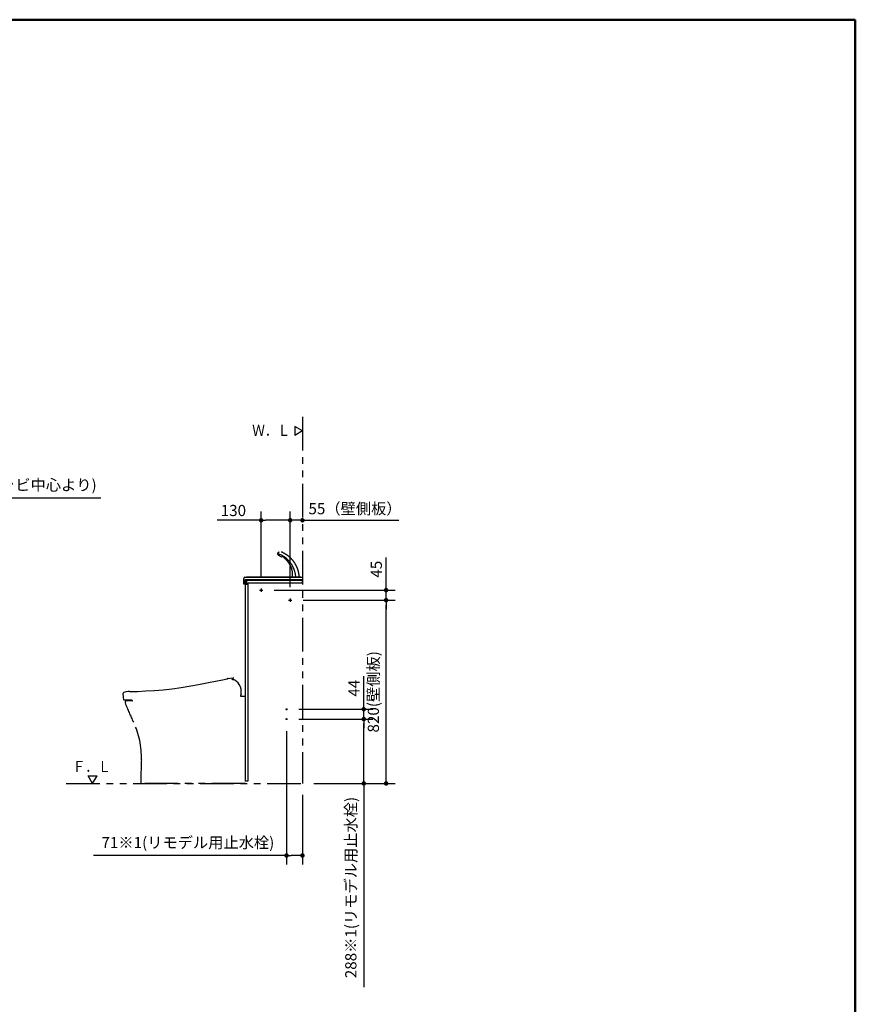
# Model space of a CAD drawing. Units: millimetres. Extents: x -395 to 1, y -98 to 287.
# Drawn here: x -197 to -10, y 67 to 287 of the extents above; entities that cross this region are included whole.
import ezdxf

# ---------------------------------------------------------------- set-up
doc = ezdxf.new("R2010")
doc.units = ezdxf.units.MM
doc.linetypes.add('CENTER', pattern=[12, 7.5, -1.5, 1.5, -1.5])
doc.linetypes.add('PHANTOM', pattern=[15, 7.5, -1.5, 1.5, -1.5, 1.5, -1.5])
doc.layers.add('AV', color=7, linetype='Continuous')
doc.styles.get("Standard").update_dxf_attribs({"font": 'ROMANS', "bigfont": 'BIGFONT'})
doc.dimstyles.new('ISO-25', dxfattribs={"dimtxt": 2.5, "dimasz": 2.5, "dimexe": 1.25, "dimexo": 0.625, "dimtad": 1, "dimtxsty": 'Standard', "dimcen": 2.5, "dimadec": 0, "dimazin": 0, "dimtfac": 1, "dimtmove": 0, "dimatfit": 3, "dimfxl": 1, "dimarcsym": 0})

# ---------------------------------------------------------------- blocks, each defined once
blk = doc.blocks.new('VIS-UWCCE-C0000')
at = {"color": 23, "linetype": 'Continuous'}
for p, q in [((-3, 0), (-255, 0)), ((-255, 0), (-255, -12)), ((-12, -12), (-255, -12)), ((-12, -12), (-12, -18)), ((-1, -18), (-12, -18)), ((0, -3), (0, -17))]:
    blk.add_line(p, q, dxfattribs=at)
for centre, radius, start, end in [((-3, -3), 3, 360, 90), ((-1, -17), 1, 270, 360)]:
    blk.add_arc(centre, radius, start, end, dxfattribs=at)
at = {"color": 0}
blk.add_point((0, 0), dxfattribs=at)
blk = doc.blocks.new('VIS-UWCCE-C0009')
at = {"color": 0, "linetype": 'Continuous'}
for p, q in [((-180.69, 116.12), (-181.69, 117.85)), ((-181.69, 117.85), (-179.69, 117.85)), ((-180.69, 116.12), (-179.69, 117.85))]:
    blk.add_line(p, q, dxfattribs=at)
blk = doc.blocks.new('VIS-UWCCE-C0010')
at = {"color": 0, "linetype": 'Continuous'}
for p, q in [((-133.72, 195), (-135.45, 196)), ((-135.45, 196), (-135.45, 194)), ((-133.72, 195), (-135.45, 194))]:
    blk.add_line(p, q, dxfattribs=at)
blk = doc.blocks.new('VIS-UWCCE-C0014')
at = {"color": 51, "linetype": 'PHANTOM'}
for p, q in [((-171.73, 134.62), (-173.07, 134.62)), ((-146.52, 116.12), (-169.92, 116.12))]:
    blk.add_line(p, q, dxfattribs=at)
at = {"color": 112, "linetype": 'PHANTOM'}
for p, q in [((-171.88, 134.74), (-171.88, 134.77)), ((-171.86, 134.69), (-171.87, 134.69))]:
    blk.add_line(p, q, dxfattribs=at)
at = {"color": 20, "linetype": 'PHANTOM'}
blk.add_line((-147.57, 135.65), (-146.52, 135.64), dxfattribs=at)
at = {"color": 112, "linetype": 'PHANTOM'}
for points in [[(-154.74, 138.7), (-151.61, 139.34), (-150.56, 139.56)], [(-150.56, 139.56), (-150.57, 139.56), (-150.57, 139.56), (-150.57, 139.56), (-150.57, 139.56), (-150.57, 139.56), (-150.57, 139.56), (-150.57, 139.56), (-150.57, 139.56), (-150.57, 139.56), (-150.56, 139.56)], [(-150.56, 139.56), (-150.57, 139.56), (-150.57, 139.56), (-150.57, 139.56), (-150.57, 139.56), (-150.57, 139.56), (-150.57, 139.56), (-150.57, 139.56), (-150.57, 139.56), (-150.57, 139.56), (-150.57, 139.56), (-150.56, 139.56)], [(-150.49, 139.57), (-150.51, 139.57), (-150.53, 139.56), (-150.55, 139.56), (-150.56, 139.56)], [(-150.56, 139.56), (-150.56, 139.56), (-150.54, 139.56), (-150.52, 139.57), (-150.49, 139.57)], [(-150.56, 139.56), (-150.55, 139.56), (-150.54, 139.56)], [(-150.56, 139.56), (-150.56, 139.56), (-150.56, 139.56)], [(-150.54, 139.56), (-150.55, 139.56), (-150.56, 139.56)], [(-150.53, 139.56), (-150.54, 139.56), (-150.55, 139.56), (-150.55, 139.56), (-150.55, 139.56), (-150.55, 139.56), (-150.55, 139.56), (-150.55, 139.56), (-150.55, 139.56), (-150.55, 139.56), (-150.55, 139.56), (-150.54, 139.56), (-150.53, 139.56)], [(-150.54, 139.56), (-150.54, 139.56), (-150.54, 139.56), (-150.53, 139.56), (-150.53, 139.57)], [(-150.53, 139.57), (-150.53, 139.56), (-150.53, 139.56), (-150.54, 139.56), (-150.54, 139.56)], [(-150.54, 139.56), (-150.54, 139.56), (-150.54, 139.56)], [(-150.54, 139.56), (-150.54, 139.56), (-150.54, 139.56)], [(-150.41, 139.59), (-150.46, 139.58), (-150.53, 139.57)], [(-150.53, 139.57), (-150.48, 139.58), (-150.41, 139.59)], [(-150.53, 139.56), (-150.52, 139.57), (-150.52, 139.57), (-150.51, 139.57), (-150.5, 139.57)], [(-150.5, 139.57), (-150.51, 139.57), (-150.51, 139.57), (-150.52, 139.57), (-150.53, 139.56)], [(-150.5, 139.57), (-150.48, 139.57), (-150.46, 139.58)], [(-150.5, 139.57), (-150.49, 139.57), (-150.47, 139.58), (-150.46, 139.58), (-150.44, 139.58)], [(-150.44, 139.58), (-150.45, 139.58), (-150.46, 139.58), (-150.48, 139.57), (-150.5, 139.57)], [(-150.49, 139.57), (-150.48, 139.57), (-150.47, 139.58), (-150.46, 139.58), (-150.44, 139.58)], [(-150.44, 139.58), (-150.45, 139.58), (-150.47, 139.58), (-150.48, 139.58), (-150.49, 139.57)], [(-150.44, 139.58), (-150.43, 139.58), (-150.41, 139.59)], [(-150.44, 139.58), (-150.43, 139.58), (-150.43, 139.59), (-150.42, 139.59), (-150.41, 139.59)], [(-150.41, 139.59), (-150.43, 139.59), (-150.44, 139.58)], [(-150.44, 139.58), (-150.43, 139.58), (-150.43, 139.59), (-150.42, 139.59), (-150.41, 139.59)], [(-150.41, 139.59), (-150.42, 139.59), (-150.43, 139.59), (-150.43, 139.58), (-150.44, 139.58)], [(-150.41, 139.59), (-150.42, 139.59), (-150.42, 139.59), (-150.43, 139.58), (-150.44, 139.58)], [(-150.41, 139.59), (-150.42, 139.59), (-150.42, 139.59), (-150.43, 139.59), (-150.44, 139.58)], [(-150.44, 139.58), (-150.44, 139.58), (-150.43, 139.58), (-150.42, 139.59), (-150.41, 139.59)], [(-150.44, 139.58), (-150.44, 139.58), (-150.44, 139.58)], [(-150.44, 139.58), (-150.44, 139.58), (-150.44, 139.58)], [(-150.44, 139.58), (-150.44, 139.58), (-150.44, 139.58)], [(-150.44, 139.58), (-150.44, 139.58), (-150.44, 139.58)], [(-150.37, 139.6), (-150.39, 139.59), (-150.41, 139.59)], [(-150.41, 139.59), (-150.4, 139.59), (-150.37, 139.6)], [(-150.41, 139.59), (-150.4, 139.59), (-150.39, 139.59), (-150.38, 139.59), (-150.37, 139.6)], [(-150.37, 139.6), (-150.38, 139.6), (-150.39, 139.59), (-150.4, 139.59), (-150.41, 139.59)], [(-150.41, 139.59), (-150.4, 139.59), (-150.37, 139.6)], [(-150.41, 139.59), (-150.41, 139.59), (-150.41, 139.59)], [(-150.41, 139.59), (-150.41, 139.59), (-150.41, 139.59), (-150.41, 139.59), (-150.41, 139.59)], [(-150.41, 139.59), (-150.41, 139.59), (-150.41, 139.59)], [(-150.4, 139.59), (-150.4, 139.59), (-150.41, 139.59)], [(-150.41, 139.59), (-150.39, 139.59), (-150.39, 139.59), (-150.39, 139.59), (-150.39, 139.59), (-150.39, 139.59), (-150.39, 139.59), (-150.39, 139.59), (-150.39, 139.59), (-150.39, 139.59), (-150.39, 139.59), (-150.39, 139.59), (-150.41, 139.59)], [(-150.41, 139.59), (-150.41, 139.59), (-150.41, 139.59), (-150.41, 139.59), (-150.41, 139.59)], [(-150.41, 139.59), (-150.41, 139.59), (-150.41, 139.59)], [(-150.41, 139.59), (-150.41, 139.59), (-150.41, 139.59)], [(-150.41, 139.59), (-150.41, 139.59)], [(-150.41, 139.59), (-150.41, 139.59), (-150.41, 139.59)], [(-150.41, 139.59), (-150.41, 139.59), (-150.4, 139.59)], [(-150.4, 139.59), (-150.4, 139.59), (-150.4, 139.59), (-150.41, 139.59)], [(-150.41, 139.59), (-150.41, 139.59), (-150.41, 139.59)], [(-150.41, 139.59), (-150.41, 139.59), (-150.41, 139.59)], [(-150.41, 139.59), (-150.41, 139.59), (-150.41, 139.59)], [(-150.41, 139.59), (-150.4, 139.59), (-150.4, 139.59), (-150.4, 139.59)], [(-150.41, 139.59), (-150.41, 139.59), (-150.41, 139.59)], [(-150.41, 139.59), (-150.41, 139.59), (-150.41, 139.59)], [(-150.41, 139.59), (-150.41, 139.59), (-150.41, 139.59)], [(-150.4, 139.59), (-149.9, 139.69), (-149.26, 139.76)], [(-150.4, 139.59), (-150.4, 139.59), (-150.4, 139.59)], [(-150.4, 139.59), (-150.4, 139.59), (-150.4, 139.59)], [(-150.37, 139.6), (-150.37, 139.6), (-150.37, 139.6), (-150.37, 139.6), (-150.37, 139.6), (-150.37, 139.6), (-150.37, 139.6), (-150.37, 139.6), (-150.37, 139.6), (-150.37, 139.6), (-150.37, 139.6)], [(-150.37, 139.6), (-150.37, 139.6), (-150.37, 139.6), (-150.37, 139.6)], [(-149.35, 139.57), (-149.41, 139.54), (-149.55, 139.49)], [(-149.46, 139.41), (-149.52, 139.46), (-149.54, 139.48), (-149.55, 139.49)], [(-149.46, 139.41), (-149.46, 139.41), (-149.46, 139.41)], [(-149.28, 139.28), (-149.46, 139.41)], [(-149.13, 139.69), (-149.14, 139.69), (-149.14, 139.68), (-149.35, 139.57)], [(-149.17, 139.3), (-149.28, 139.28)], [(-149.13, 139.73), (-149.18, 139.76), (-149.26, 139.76)], [(-148.83, 139.22), (-148.97, 139.3), (-149.17, 139.3)], [(-149.13, 139.69), (-149.12, 139.69), (-149.12, 139.71), (-149.12, 139.72), (-149.13, 139.73)], [(-147.47, 137.22), (-147.62, 137.75), (-147.87, 138.23), (-148.14, 138.6), (-148.47, 138.93), (-148.83, 139.22)], [(-172.69, 136.66), (-173.22, 136.61), (-173.45, 136.57), (-173.67, 136.49), (-173.84, 136.35)], [(-172.4, 136.67), (-172.53, 136.66), (-172.69, 136.66)], [(-172.42, 136.67), (-172.54, 136.66), (-172.69, 136.66)], [(-172.42, 136.67), (-170.65, 136.73), (-168.8, 136.82), (-166.85, 136.94), (-164.92, 137.09), (-162.91, 137.31), (-160.84, 137.59), (-158.7, 137.94)], [(-158.7, 137.94), (-156.98, 138.25), (-154.74, 138.7)], [(-147.42, 136.39), (-147.42, 136.76), (-147.47, 137.22)], [(-173.84, 136.35), (-173.88, 136.29), (-173.88, 136.21)], [(-173.72, 134.81), (-173.8, 135.43), (-173.88, 136.21)], [(-171.88, 134.77), (-173.67, 134.77)], [(-147.43, 136.07), (-147.55, 135.72), (-147.57, 135.65)], [(-147.44, 136.37), (-147.43, 136.37), (-147.42, 136.39)], [(-147.42, 136.34), (-147.42, 136.36), (-147.44, 136.37)], [(-147.43, 136.07), (-147.42, 136.11), (-147.41, 136.17)], [(-147.41, 136.17), (-147.42, 136.24), (-147.42, 136.34)]]:
    blk.add_lwpolyline(points, dxfattribs=at)
for centre, radius, start, end in [((-173.67, 134.82), 0.05, 187.5498, 270), ((-171.78, 134.74), 0.1, 180, 210), ((-171.73, 134.77), 0.15, 210, 270)]:
    blk.add_arc(centre, radius, start, end, dxfattribs=at)
at = {"color": 51, "linetype": 'PHANTOM'}
for centre, radius, start, end in [((-173.07, 134.27), 0.35, 90, 200.6704), ((-126.62, 151.79), 50, 200.6704, 206.0568), ((-187.26, 122.14), 17.5, 357.624, 26.0568), ((30.06, 113.13), 200, 177.624, 179.1431), ((-169.87, 117.53), 0.025, 163.4368, 178.1147), ((-169.87, 117.5), 0.025, 160.3516, 178.1147)]:
    blk.add_arc(centre, radius, start, end, dxfattribs=at)
blk = doc.blocks.new('_Dot')
at = {"color": 0, "linetype": 'ByBlock', "lineweight": -2}
blk.add_line((-0.5, 0), (-1, 0), dxfattribs=at)
at = {"color": 0, "linetype": 'ByBlock', "const_width": 0.5}
blk.add_lwpolyline([(-0.25, 0, 1), (0.25, 0, 1)], format="xyb", close=True, dxfattribs=at)
blk = doc.blocks.new('*D21')
at = {"color": 0, "lineweight": -2}
for p, q in [((-133.56, 157.12), (-113, 157.12)), ((-115, 117.12), (-115, 156.12)), ((-131.18, 116.12), (-113, 116.12))]:
    blk.add_line(p, q, dxfattribs=at)
at = {"layer": 'Defpoints', "color": 0}
for p in [(-136.1, 157.12), (-115, 157.12), (-133.72, 116.12)]:
    blk.add_point(p, dxfattribs=at)
at = {"color": 0, "lineweight": -2}
for p, rotation in [((-115, 157.12), 89.99999999999999), ((-115, 116.12), 270)]:
    blk.add_blockref('_Dot', p, dxfattribs=dict(at, rotation=rotation))
at = {"color": 0, "insert": (-117.53, 136.62), "char_height": 2.5, "attachment_point": 5, "rotation": 90}
blk.add_mtext('820(壁側板)', dxfattribs=at)
blk = doc.blocks.new('*D22')
at = {"color": 0, "lineweight": -2}
for p, q in [((-115, 159.37), (-115, 166.7)), ((-115, 160.37), (-115, 161.37)), ((-140.06, 159.37), (-113, 159.37)), ((-115, 157.12), (-115, 159.37)), ((-115, 156.12), (-115, 155.12))]:
    blk.add_line(p, q, dxfattribs=at)
at = {"layer": 'Defpoints', "color": 0}
for p in [(-142.6, 159.37), (-115, 159.37), (-136.1, 157.12)]:
    blk.add_point(p, dxfattribs=at)
at = {"color": 0, "lineweight": -2}
for p, rotation in [((-115, 159.37), 270), ((-115, 157.12), 90)]:
    blk.add_blockref('_Dot', p, dxfattribs=dict(at, rotation=rotation))
at = {"color": 0, "insert": (-116.87, 164.05), "char_height": 2.5, "attachment_point": 5, "rotation": 90}
blk.add_mtext('45', dxfattribs=at)
blk = doc.blocks.new('*D23')
at = {"color": 0, "lineweight": -2}
for p, q in [((-137.47, 175), (-138.47, 175)), ((-133.72, 175), (-136.47, 175)), ((-133.72, 175), (-112.19, 175)), ((-132.72, 175), (-131.72, 175))]:
    blk.add_line(p, q, dxfattribs=at)
at = {"layer": 'Defpoints', "color": 0}
for p in [(-133.72, 181.04), (-136.47, 175), (-136.47, 157.49)]:
    blk.add_point(p, dxfattribs=at)
at = {"color": 0, "lineweight": -2}
blk.add_blockref('_Dot', (-136.47, 175), dxfattribs=at)
at = {"color": 0, "lineweight": -2, "rotation": 180}
blk.add_blockref('_Dot', (-133.72, 175), dxfattribs=at)
at = {"color": 0, "insert": (-121.96, 177.28), "char_height": 2.5, "attachment_point": 5}
blk.add_mtext('55（壁側板）', dxfattribs=at)
blk = doc.blocks.new('*D24')
at = {"color": 0, "lineweight": -2}
for p, q in [((-142.97, 162.28), (-142.97, 177)), ((-136.47, 160.03), (-136.47, 177)), ((-142.97, 175), (-152.84, 175)), ((-137.47, 175), (-141.97, 175))]:
    blk.add_line(p, q, dxfattribs=at)
at = {"layer": 'Defpoints', "color": 0}
for p in [(-142.97, 175), (-142.97, 159.74), (-136.47, 157.49)]:
    blk.add_point(p, dxfattribs=at)
at = {"color": 0, "lineweight": -2, "rotation": 180}
blk.add_blockref('_Dot', (-142.97, 175), dxfattribs=at)
at = {"color": 0, "lineweight": -2}
blk.add_blockref('_Dot', (-136.47, 175), dxfattribs=at)
at = {"color": 0, "insert": (-149.18, 176.87), "char_height": 2.5, "attachment_point": 5}
blk.add_mtext('130', dxfattribs=at)
blk = doc.blocks.new('*D29')
at = {"color": 0, "lineweight": -2}
for p, q in [((-134.56, 130.52), (-118, 130.52)), ((-120, 117.12), (-120, 129.52)), ((-131.18, 116.12), (-118, 116.12)), ((-120, 116.12), (-120, 70.55))]:
    blk.add_line(p, q, dxfattribs=at)
at = {"layer": 'Defpoints', "color": 0}
for p in [(-137.1, 130.52), (-120, 130.52), (-133.72, 116.12)]:
    blk.add_point(p, dxfattribs=at)
at = {"color": 0, "lineweight": -2}
for p, rotation in [((-120, 130.52), 90), ((-120, 116.12), 270)]:
    blk.add_blockref('_Dot', p, dxfattribs=dict(at, rotation=rotation))
at = {"color": 0, "insert": (-122.57, 92.83), "char_height": 2.5, "attachment_point": 5, "rotation": 90}
blk.add_mtext('288※1(リモデル用止水栓)', dxfattribs=at)
blk = doc.blocks.new('*D30')
at = {"color": 0, "lineweight": -2}
for p, q in [((-120, 132.72), (-120, 140.13)), ((-120, 133.72), (-120, 134.72)), ((-134.56, 132.72), (-118, 132.72)), ((-120, 130.52), (-120, 132.72)), ((-120, 129.52), (-120, 128.52))]:
    blk.add_line(p, q, dxfattribs=at)
at = {"layer": 'Defpoints', "color": 0}
for p in [(-137.1, 132.72), (-120, 132.72), (-137.1, 130.52)]:
    blk.add_point(p, dxfattribs=at)
at = {"color": 0, "lineweight": -2}
for p, rotation in [((-120, 132.72), 270), ((-120, 130.52), 90)]:
    blk.add_blockref('_Dot', p, dxfattribs=dict(at, rotation=rotation))
at = {"color": 0, "insert": (-121.87, 137.43), "char_height": 2.5, "attachment_point": 5, "rotation": 90}
blk.add_mtext('44', dxfattribs=at)
blk = doc.blocks.new('*D31')
at = {"color": 0, "lineweight": -2}
for p, q in [((-137.27, 127.8), (-137.27, 98)), ((-133.72, 113.58), (-133.72, 98)), ((-137.27, 100), (-180.46, 100)), ((-134.72, 100), (-136.27, 100))]:
    blk.add_line(p, q, dxfattribs=at)
at = {"layer": 'Defpoints', "color": 0}
for p in [(-137.27, 130.34), (-133.72, 116.12), (-137.27, 100)]:
    blk.add_point(p, dxfattribs=at)
at = {"color": 0, "lineweight": -2, "rotation": 180}
blk.add_blockref('_Dot', (-137.27, 100), dxfattribs=at)
at = {"color": 0, "lineweight": -2}
blk.add_blockref('_Dot', (-133.72, 100), dxfattribs=at)
at = {"color": 0, "insert": (-159.36, 102.57), "char_height": 2.5, "attachment_point": 5}
blk.add_mtext('71※1(リモデル用止水栓)', dxfattribs=at)
blk = doc.blocks.new('*D38')
at = {"color": 0, "lineweight": -2}
for p, q in [((-240.47, 171.3), (-240.47, 182)), ((-227.65, 157.76), (-227.65, 182)), ((-239.47, 180), (-228.65, 180)), ((-227.65, 180), (-178.87, 180))]:
    blk.add_line(p, q, dxfattribs=at)
at = {"layer": 'Defpoints', "color": 0}
for p in [(-227.65, 180), (-240.47, 168.76), (-227.65, 155.22)]:
    blk.add_point(p, dxfattribs=at)
at = {"color": 0, "lineweight": -2, "rotation": 180}
blk.add_blockref('_Dot', (-240.47, 180), dxfattribs=at)
at = {"color": 0, "lineweight": -2}
blk.add_blockref('_Dot', (-227.65, 180), dxfattribs=at)
at = {"color": 0, "insert": (-200.53, 182.58), "char_height": 2.5, "attachment_point": 5}
blk.add_mtext('256.5(コアキャビ中心より)', dxfattribs=at)
blk = doc.blocks.new('VIS-UWCCE-C0002')
at = {"color": 0, "linetype": 'Continuous', "lineweight": 50}
for p in [(-395, 287), (-10, 10)]:
    blk.add_line(p, (-10, 287), dxfattribs=at)

msp = doc.modelspace()

# ---------------------------------------------------------------- linework, layer by layer
at = {"color": 7, "linetype": 'PHANTOM'}
for p in [(-133.72, 198.15), (-186.59, 116.12)]:
    msp.add_line(p, (-133.72, 116.12), dxfattribs=at)
at = {"color": 20, "linetype": 'Continuous'}
for p, q in [((-139.19, 167.29), (-139.17, 167.37)), ((-138.49, 166.81), (-139.16, 167.2)), ((-138.31, 166.92), (-138.39, 166.82)), ((-146.87, 160.69), (-146.85, 162.01)), ((-146.62, 162.25), (-134.22, 162.25)), ((-146.62, 162.25), (-134.22, 162.25)), ((-146.61, 161.55), (-146.61, 161.48)), ((-146.6, 162.25), (-133.74, 162.25)), ((-133.73, 161.65), (-146.51, 161.65)), ((-146.42, 161.65), (-134.02, 161.65)), ((-134.02, 161.65), (-146.42, 161.65)), ((-134.07, 161.65), (-146.37, 161.65)), ((-134.07, 161.65), (-146.37, 161.65)), ((-146.37, 161.65), (-133.97, 161.65)), ((-134.32, 162.25), (-146.27, 162.25)), ((-134.32, 162.25), (-146.27, 162.25)), ((-133.97, 161.65), (-146.27, 161.65)), ((-146.27, 161.65), (-133.97, 161.65)), ((-146.22, 161.65), (-146.22, 160.68)), ((-139.16, 161.65), (-140.44, 161.65)), ((-137.65, 161.65), (-138.8, 161.65)), ((-137.85, 161.65), (-138.6, 161.65)), ((-135.3, 161.65), (-136.3, 161.65)), ((-133.73, 162.24), (-133.73, 162)), ((-133.73, 162), (-133.72, 161.66)), ((-146.66, 160.68), (-146.86, 160.68)), ((-146.22, 160.68), (-146.62, 160.68))]:
    msp.add_line(p, q, dxfattribs=at)
at = {"color": 20, "linetype": 'PHANTOM'}
msp.add_line((-137.67, 161.65), (-138.77, 161.65), dxfattribs=at)
at = {"color": 51, "linetype": 'Continuous'}
for p, q in [((-146.52, 160.62), (-146.52, 116.62)), ((-145.92, 160.62), (-146.52, 160.62)), ((-145.92, 160.62), (-145.92, 116.62)), ((-145.92, 116.62), (-146.52, 116.62))]:
    msp.add_line(p, q, dxfattribs=at)
at = {"color": 6, "linetype": 'CENTER'}
for p, q in [((-143.35, 159.37), (-142.6, 159.37)), ((-142.97, 159.74), (-142.97, 158.99)), ((-136.85, 157.12), (-136.1, 157.12)), ((-136.47, 157.49), (-136.47, 156.74))]:
    msp.add_line(p, q, dxfattribs=at)
at = {"color": 7, "linetype": 'CENTER'}
for p, q in [((-137.45, 132.72), (-137.1, 132.72)), ((-137.27, 132.89), (-137.27, 132.54)), ((-137.45, 130.52), (-137.1, 130.52)), ((-137.27, 130.69), (-137.27, 130.34))]:
    msp.add_line(p, q, dxfattribs=at)
at = {"color": 6, "linetype": 'Continuous'}
for centre in [(-142.97, 159.37), (-136.47, 157.12)]:
    msp.add_circle(centre, 0.125, dxfattribs=at)
at = {"color": 7, "linetype": 'Continuous'}
for centre in [(-137.27, 132.72), (-137.27, 130.52)]:
    msp.add_circle(centre, 0.125, dxfattribs=at)
at = {"color": 20, "linetype": 'Continuous'}
for centre, radius, start, end in [((-139.12, 167.26), 0.075, 161.3099, 240), ((-138.45, 166.87), 0.075, 240, 318.6901), ((-146.6, 162), 0.25, 90, 179), ((-146.51, 161.55), 0.1, 90, 154.3781), ((-133.74, 162.24), 0.01, 0.5, 90), ((-133.73, 161.66), 0.01, 270, 0.5), ((-146.86, 160.69), 0.01, 179, 270), ((-146.63, 160.69), 0.01, 270, 359)]:
    msp.add_arc(centre, radius, start, end, dxfattribs=at)
msp.add_ellipse((-146.63, 160.69), major_axis=(-0.01, 0.00017), ratio=0.0107, start_param=2.041986, end_param=3.141593, dxfattribs=at)
for points, knots in [([(-139.19, 167.7), (-139.19, 167.7), (-139.19, 167.7), (-139.19, 167.7), (-139.19, 167.7), (-139.19, 167.7), (-139.2, 167.7), (-139.2, 167.7), (-139.2, 167.69), (-139.2, 167.69), (-139.2, 167.69), (-139.2, 167.69), (-139.2, 167.69), (-139.21, 167.69), (-139.21, 167.69), (-139.21, 167.69), (-139.21, 167.69), (-139.21, 167.68), (-139.21, 167.68), (-139.21, 167.68), (-139.21, 167.68), (-139.22, 167.68), (-139.22, 167.68), (-139.22, 167.68), (-139.22, 167.68), (-139.22, 167.68), (-139.22, 167.67), (-139.22, 167.67), (-139.23, 167.67), (-139.23, 167.67), (-139.23, 167.67), (-139.23, 167.67), (-139.23, 167.67), (-139.23, 167.67), (-139.23, 167.67), (-139.23, 167.66), (-139.24, 167.66), (-139.24, 167.66), (-139.24, 167.66), (-139.24, 167.66), (-139.24, 167.66), (-139.24, 167.66), (-139.24, 167.66), (-139.25, 167.66), (-139.25, 167.65), (-139.25, 167.65), (-139.25, 167.65), (-139.25, 167.65), (-139.25, 167.65), (-139.25, 167.65), (-139.25, 167.65), (-139.26, 167.65), (-139.26, 167.65), (-139.26, 167.64), (-139.26, 167.64), (-139.26, 167.64), (-139.26, 167.64), (-139.26, 167.64), (-139.26, 167.64), (-139.27, 167.64), (-139.27, 167.64), (-139.27, 167.64), (-139.27, 167.63), (-139.27, 167.63), (-139.27, 167.63), (-139.27, 167.63), (-139.27, 167.63), (-139.28, 167.63), (-139.28, 167.63), (-139.28, 167.63), (-139.28, 167.63), (-139.28, 167.62), (-139.28, 167.62), (-139.28, 167.62), (-139.29, 167.62), (-139.29, 167.62), (-139.29, 167.62), (-139.29, 167.62), (-139.29, 167.62), (-139.29, 167.62), (-139.29, 167.61), (-139.29, 167.61), (-139.3, 167.61), (-139.3, 167.61), (-139.3, 167.61), (-139.3, 167.61), (-139.3, 167.61), (-139.3, 167.61), (-139.3, 167.61), (-139.3, 167.6), (-139.31, 167.6), (-139.31, 167.6), (-139.31, 167.6), (-139.31, 167.6), (-139.31, 167.6), (-139.31, 167.6), (-139.31, 167.6), (-139.31, 167.6), (-139.31, 167.59), (-139.32, 167.59), (-139.32, 167.59), (-139.32, 167.59), (-139.32, 167.59), (-139.32, 167.59), (-139.32, 167.59), (-139.32, 167.59), (-139.32, 167.59), (-139.33, 167.58), (-139.33, 167.58), (-139.33, 167.58), (-139.33, 167.58)], [0, 0, 0, 0, 0.0017236, 0.0034473, 0.0051713, 0.0068955, 0.0086198, 0.0103442, 0.0120688, 0.0137935, 0.0155183, 0.0172431, 0.018968, 0.0206929, 0.0224179, 0.0241428, 0.0258677, 0.0275925, 0.0293173, 0.031042, 0.0327666, 0.0344911, 0.0362154, 0.0379396, 0.0396635, 0.0413873, 0.0431108, 0.0448341, 0.0465572, 0.0482799, 0.0500024, 0.0517245, 0.0534462, 0.0551676, 0.0568886, 0.0586092, 0.0603294, 0.0620491, 0.0637684, 0.0654871, 0.0672054, 0.0689231, 0.0706403, 0.0723568, 0.0740728, 0.0757882, 0.077503, 0.0792171, 0.0809305, 0.0826432, 0.0843552, 0.0860665, 0.087777, 0.0894867, 0.0911956, 0.0929037, 0.094611, 0.0963174, 0.0980229, 0.0997275, 0.1014312, 0.1031339, 0.1048357, 0.1065365, 0.1082363, 0.1099351, 0.1116328, 0.1133295, 0.1150251, 0.1167196, 0.1184129, 0.1201052, 0.1217962, 0.1234861, 0.1251748, 0.1268622, 0.1285484, 0.1302334, 0.1319171, 0.1335995, 0.1352806, 0.1369603, 0.1386387, 0.1403157, 0.1419913, 0.1436656, 0.1453384, 0.1470097, 0.1486796, 0.150348, 0.1520149, 0.1536804, 0.1553442, 0.1570066, 0.1586673, 0.1603265, 0.1619841, 0.1636401, 0.1652944, 0.1669471, 0.1685981, 0.1702475, 0.1718951, 0.1735411, 0.1751854, 0.176828, 0.1784685, 0.180107, 0.1817438, 0.1833799, 0.1833799, 0.1833799, 0.1833799]), ([(-139.14, 167.39), (-139.14, 167.39), (-139.15, 167.39), (-139.15, 167.4), (-139.15, 167.4), (-139.16, 167.4), (-139.16, 167.4), (-139.16, 167.41), (-139.17, 167.41), (-139.17, 167.41), (-139.17, 167.41), (-139.18, 167.42), (-139.18, 167.42), (-139.18, 167.42), (-139.19, 167.42), (-139.19, 167.43), (-139.19, 167.43), (-139.19, 167.43), (-139.2, 167.43), (-139.2, 167.44), (-139.2, 167.44), (-139.21, 167.44), (-139.21, 167.44), (-139.21, 167.45), (-139.22, 167.45), (-139.22, 167.45), (-139.22, 167.46), (-139.22, 167.46), (-139.23, 167.46), (-139.23, 167.46), (-139.23, 167.47), (-139.24, 167.47), (-139.24, 167.47), (-139.24, 167.48), (-139.24, 167.48), (-139.25, 167.48), (-139.25, 167.48), (-139.25, 167.49)], [0, 0, 0, 0, 0.0040849, 0.0081767, 0.0122741, 0.0163755, 0.0204798, 0.0245862, 0.028694, 0.0328027, 0.0369118, 0.0410206, 0.045129, 0.0492368, 0.0533439, 0.0574501, 0.0615554, 0.0656595, 0.0697624, 0.0738639, 0.0779641, 0.0820632, 0.0861614, 0.0902587, 0.0943552, 0.0984512, 0.1025468, 0.1066419, 0.110737, 0.114832, 0.1189273, 0.1230232, 0.1271198, 0.1312174, 0.1353162, 0.1394165, 0.1435185, 0.1435185, 0.1435185, 0.1435185]), ([(-138.93, 167.88), (-138.93, 167.88), (-138.93, 167.88), (-138.93, 167.88), (-138.93, 167.88), (-138.94, 167.88), (-138.94, 167.88), (-138.94, 167.88), (-138.94, 167.88), (-138.94, 167.88), (-138.94, 167.88), (-138.94, 167.88), (-138.94, 167.87), (-138.94, 167.87), (-138.95, 167.87), (-138.95, 167.87), (-138.95, 167.87), (-138.95, 167.87), (-138.95, 167.87), (-138.95, 167.87), (-138.95, 167.87), (-138.95, 167.87), (-138.96, 167.87), (-138.96, 167.87), (-138.96, 167.87), (-138.96, 167.86), (-138.96, 167.86), (-138.96, 167.86), (-138.96, 167.86), (-138.96, 167.86), (-138.96, 167.86), (-138.97, 167.86), (-138.97, 167.86), (-138.97, 167.86), (-138.97, 167.86), (-138.97, 167.86), (-138.97, 167.86), (-138.97, 167.86), (-138.97, 167.85), (-138.98, 167.85), (-138.98, 167.85), (-138.98, 167.85), (-138.98, 167.85), (-138.98, 167.85), (-138.98, 167.85), (-138.98, 167.85), (-138.98, 167.85), (-138.99, 167.85), (-138.99, 167.85), (-138.99, 167.85), (-138.99, 167.85), (-138.99, 167.84), (-138.99, 167.84), (-138.99, 167.84), (-138.99, 167.84), (-139, 167.84), (-139, 167.84), (-139, 167.84), (-139, 167.84), (-139, 167.84), (-139, 167.84), (-139, 167.84), (-139, 167.84), (-139.01, 167.83), (-139.01, 167.83), (-139.01, 167.83), (-139.01, 167.83), (-139.01, 167.83), (-139.01, 167.83), (-139.01, 167.83), (-139.02, 167.83), (-139.02, 167.83), (-139.02, 167.83), (-139.02, 167.83), (-139.02, 167.83), (-139.02, 167.82), (-139.02, 167.82), (-139.02, 167.82), (-139.03, 167.82), (-139.03, 167.82), (-139.03, 167.82), (-139.03, 167.82), (-139.03, 167.82), (-139.03, 167.82), (-139.03, 167.82), (-139.03, 167.82), (-139.04, 167.81), (-139.04, 167.81), (-139.04, 167.81), (-139.04, 167.81), (-139.04, 167.81), (-139.04, 167.81), (-139.04, 167.81), (-139.04, 167.81), (-139.05, 167.81), (-139.05, 167.81), (-139.05, 167.81), (-139.05, 167.8), (-139.05, 167.8), (-139.05, 167.8), (-139.05, 167.8), (-139.06, 167.8), (-139.06, 167.8), (-139.06, 167.8), (-139.06, 167.8), (-139.06, 167.8), (-139.06, 167.8), (-139.06, 167.8), (-139.06, 167.79), (-139.07, 167.79), (-139.07, 167.79), (-139.07, 167.79), (-139.07, 167.79), (-139.07, 167.79), (-139.07, 167.79), (-139.07, 167.79), (-139.08, 167.79), (-139.08, 167.79), (-139.08, 167.79), (-139.08, 167.78), (-139.08, 167.78), (-139.08, 167.78), (-139.08, 167.78), (-139.09, 167.78), (-139.09, 167.78), (-139.09, 167.78), (-139.09, 167.78), (-139.09, 167.78), (-139.09, 167.78), (-139.09, 167.77), (-139.09, 167.77), (-139.1, 167.77), (-139.1, 167.77), (-139.1, 167.77), (-139.1, 167.77), (-139.1, 167.77), (-139.1, 167.77), (-139.1, 167.77), (-139.11, 167.77), (-139.11, 167.76), (-139.11, 167.76), (-139.11, 167.76), (-139.11, 167.76), (-139.11, 167.76), (-139.11, 167.76), (-139.11, 167.76), (-139.12, 167.76), (-139.12, 167.76), (-139.12, 167.76), (-139.12, 167.75), (-139.12, 167.75), (-139.12, 167.75), (-139.12, 167.75), (-139.13, 167.75), (-139.13, 167.75), (-139.13, 167.75), (-139.13, 167.75), (-139.13, 167.75), (-139.13, 167.75), (-139.13, 167.74), (-139.14, 167.74), (-139.14, 167.74), (-139.14, 167.74), (-139.14, 167.74), (-139.14, 167.74), (-139.14, 167.74), (-139.14, 167.74), (-139.14, 167.74), (-139.15, 167.74), (-139.15, 167.73), (-139.15, 167.73), (-139.15, 167.73), (-139.15, 167.73), (-139.15, 167.73), (-139.15, 167.73), (-139.16, 167.73), (-139.16, 167.73), (-139.16, 167.73), (-139.16, 167.72), (-139.16, 167.72), (-139.16, 167.72), (-139.16, 167.72), (-139.16, 167.72), (-139.17, 167.72), (-139.17, 167.72), (-139.17, 167.72), (-139.17, 167.72), (-139.17, 167.72), (-139.17, 167.71), (-139.17, 167.71), (-139.18, 167.71), (-139.18, 167.71), (-139.18, 167.71), (-139.18, 167.71), (-139.18, 167.71), (-139.18, 167.71), (-139.18, 167.71), (-139.19, 167.7), (-139.19, 167.7), (-139.19, 167.7), (-139.19, 167.7), (-139.19, 167.7)], [0, 0, 0, 0, 0.0013291, 0.0026621, 0.0039989, 0.0053394, 0.0066838, 0.0080319, 0.0093838, 0.0107394, 0.0120987, 0.0134617, 0.0148283, 0.0161986, 0.0175726, 0.0189501, 0.0203313, 0.021716, 0.0231043, 0.0244961, 0.0258914, 0.0272902, 0.0286926, 0.0300983, 0.0315075, 0.0329202, 0.0343362, 0.0357556, 0.0371783, 0.0386044, 0.0400338, 0.0414665, 0.0429025, 0.0443417, 0.0457842, 0.0472298, 0.0486787, 0.0501307, 0.0515858, 0.0530441, 0.0545055, 0.0559699, 0.0574374, 0.058908, 0.0603815, 0.0618581, 0.0633376, 0.0648201, 0.0663056, 0.0677939, 0.0692852, 0.0707793, 0.0722763, 0.0737761, 0.0752787, 0.0767841, 0.0782921, 0.0798029, 0.0813164, 0.0828325, 0.0843512, 0.0858725, 0.0873964, 0.0889229, 0.0904518, 0.0919833, 0.0935173, 0.0950538, 0.0965927, 0.0981341, 0.0996779, 0.1012241, 0.1027727, 0.1043237, 0.1058771, 0.1074329, 0.108991, 0.1105514, 0.1121142, 0.1136793, 0.1152467, 0.1168164, 0.1183884, 0.1199627, 0.1215393, 0.1231181, 0.1246991, 0.1262824, 0.1278678, 0.1294555, 0.1310453, 0.1326373, 0.1342314, 0.1358277, 0.137426, 0.1390265, 0.1406291, 0.1422337, 0.1438404, 0.1454492, 0.1470599, 0.1486727, 0.1502875, 0.1519042, 0.1535229, 0.1551436, 0.1567662, 0.1583907, 0.1600171, 0.1616453, 0.1632755, 0.1649075, 0.1665413, 0.1681769, 0.1698143, 0.1714535, 0.1730945, 0.1747372, 0.1763816, 0.1780278, 0.1796756, 0.1813251, 0.1829763, 0.184629, 0.1862835, 0.1879395, 0.1895971, 0.1912562, 0.1929169, 0.1945792, 0.1962429, 0.1979082, 0.1995749, 0.201243, 0.2029126, 0.2045836, 0.2062561, 0.2079299, 0.209605, 0.2112815, 0.2129593, 0.2146385, 0.2163189, 0.2180006, 0.2196835, 0.2213677, 0.223053, 0.2247396, 0.2264273, 0.2281162, 0.2298063, 0.2314974, 0.2331896, 0.2348829, 0.2365773, 0.2382727, 0.2399692, 0.2416666, 0.243365, 0.2450644, 0.2467648, 0.248466, 0.2501682, 0.2518713, 0.2535752, 0.25528, 0.2569856, 0.2586921, 0.2603993, 0.2621073, 0.2638161, 0.2655256, 0.2672358, 0.2689468, 0.2706584, 0.2723707, 0.2740837, 0.2757972, 0.2775114, 0.2792262, 0.2809416, 0.2826575, 0.284374, 0.286091, 0.2878085, 0.2895265, 0.291245, 0.292964, 0.2946833, 0.2964031, 0.2981233, 0.2998439, 0.3015649, 0.3032861, 0.3050078, 0.3067297, 0.3084519, 0.3101744, 0.3118972, 0.3136202, 0.3153436, 0.3153436, 0.3153436, 0.3153436]), ([(-135.22, 162.28), (-135.23, 162.45), (-135.26, 162.79), (-135.35, 163.28), (-135.49, 163.76), (-135.67, 164.22), (-135.88, 164.66), (-136.13, 165.08), (-136.4, 165.48), (-136.7, 165.86), (-137.03, 166.21), (-137.38, 166.53), (-137.76, 166.81), (-138.16, 167.06), (-138.59, 167.28), (-138.88, 167.39), (-139.03, 167.44)], [0, 0, 0, 0, 0.506503, 1.006393, 1.50181, 1.994159, 2.484163, 2.971943, 3.457108, 3.939013, 4.417499, 4.892905, 5.366081, 5.838461, 6.312118, 6.789801, 6.789801, 6.789801, 6.789801]), ([(-138.46, 167.95), (-138.42, 167.94), (-138.33, 167.91), (-138.21, 167.85), (-138.08, 167.79), (-137.96, 167.72), (-137.84, 167.66), (-137.72, 167.59), (-137.6, 167.52), (-137.48, 167.44), (-137.37, 167.37), (-137.25, 167.29), (-137.14, 167.21), (-137.03, 167.13), (-136.92, 167.04), (-136.81, 166.95), (-136.71, 166.86), (-136.6, 166.77), (-136.5, 166.68), (-136.4, 166.58), (-136.31, 166.48), (-136.21, 166.38), (-136.12, 166.28), (-136.03, 166.17), (-135.94, 166.07), (-135.85, 165.96), (-135.77, 165.85), (-135.69, 165.74), (-135.61, 165.62), (-135.53, 165.51), (-135.46, 165.39), (-135.39, 165.27), (-135.32, 165.15), (-135.25, 165.03), (-135.19, 164.91), (-135.13, 164.78), (-135.07, 164.66), (-135.01, 164.53), (-134.96, 164.41), (-134.91, 164.28), (-134.86, 164.15), (-134.81, 164.02), (-134.77, 163.88), (-134.73, 163.75), (-134.7, 163.62), (-134.66, 163.48), (-134.63, 163.35), (-134.6, 163.21), (-134.58, 163.08), (-134.56, 162.94), (-134.54, 162.8), (-134.52, 162.67), (-134.51, 162.53), (-134.5, 162.39), (-134.49, 162.3), (-134.49, 162.25)], [0, 0, 0, 0, 0.138266, 0.276533, 0.414953, 0.553514, 0.69209, 0.830541, 0.968875, 1.107137, 1.245401, 1.383718, 1.522077, 1.660448, 1.798799, 1.93713, 2.075452, 2.213777, 2.352106, 2.490433, 2.628755, 2.767074, 2.905394, 3.043719, 3.182053, 3.320393, 3.458738, 3.597084, 3.735434, 3.873789, 4.012151, 4.150519, 4.288891, 4.427265, 4.565636, 4.704002, 4.842363, 4.980718, 5.119069, 5.257417, 5.395764, 5.534118, 5.672486, 5.810877, 5.949295, 6.087727, 6.226145, 6.364521, 6.502829, 6.641044, 6.779209, 6.917411, 7.05574, 7.194285, 7.333133, 7.333133, 7.333133, 7.333133]), ([(-138.8, 167.3), (-138.8, 167.3), (-138.81, 167.3), (-138.81, 167.3), (-138.82, 167.3), (-138.82, 167.3), (-138.82, 167.31), (-138.83, 167.31), (-138.83, 167.31), (-138.84, 167.31), (-138.84, 167.31), (-138.85, 167.31), (-138.85, 167.32), (-138.86, 167.32), (-138.86, 167.32), (-138.86, 167.32), (-138.87, 167.32), (-138.87, 167.32), (-138.88, 167.32), (-138.88, 167.33), (-138.89, 167.33), (-138.89, 167.33), (-138.89, 167.33), (-138.9, 167.33), (-138.9, 167.33), (-138.91, 167.33), (-138.91, 167.33), (-138.92, 167.34), (-138.92, 167.34), (-138.92, 167.34), (-138.93, 167.34), (-138.93, 167.34), (-138.94, 167.34), (-138.94, 167.34), (-138.94, 167.34), (-138.95, 167.35), (-138.95, 167.35), (-138.96, 167.35), (-138.96, 167.35), (-138.96, 167.35), (-138.97, 167.35), (-138.97, 167.35), (-138.98, 167.35), (-138.98, 167.35), (-138.98, 167.35), (-138.99, 167.36), (-138.99, 167.36), (-139, 167.36), (-139, 167.36), (-139, 167.36), (-139.01, 167.36), (-139.01, 167.36), (-139.01, 167.36), (-139.02, 167.36), (-139.02, 167.36), (-139.02, 167.37), (-139.03, 167.37), (-139.03, 167.37), (-139.04, 167.37), (-139.04, 167.37), (-139.04, 167.37), (-139.05, 167.37), (-139.05, 167.37), (-139.05, 167.37), (-139.06, 167.37), (-139.06, 167.37), (-139.06, 167.37), (-139.07, 167.38), (-139.07, 167.38), (-139.07, 167.38), (-139.08, 167.38), (-139.08, 167.38), (-139.08, 167.38), (-139.09, 167.38), (-139.09, 167.38), (-139.09, 167.38), (-139.09, 167.38), (-139.1, 167.38), (-139.1, 167.38), (-139.1, 167.38), (-139.11, 167.38), (-139.11, 167.38), (-139.11, 167.39), (-139.11, 167.39), (-139.12, 167.39), (-139.12, 167.39), (-139.12, 167.39), (-139.12, 167.39), (-139.13, 167.39), (-139.13, 167.39), (-139.13, 167.39), (-139.13, 167.39), (-139.14, 167.39), (-139.14, 167.39), (-139.14, 167.39), (-139.14, 167.39)], [0, 0, 0, 0, 0.0047707, 0.009526, 0.0142659, 0.0189904, 0.0236998, 0.0283939, 0.033073, 0.037737, 0.0423861, 0.0470202, 0.0516395, 0.056244, 0.0608337, 0.0654087, 0.0699689, 0.0745144, 0.0790452, 0.0835613, 0.0880627, 0.0925495, 0.0970216, 0.1014791, 0.1059218, 0.1103499, 0.1147632, 0.1191617, 0.1235454, 0.1279143, 0.1322684, 0.1366025, 0.1409111, 0.1451922, 0.1494465, 0.1536742, 0.1578754, 0.1620501, 0.1661984, 0.1703204, 0.1744162, 0.1784859, 0.1825294, 0.1865468, 0.1905381, 0.1945034, 0.1984427, 0.202356, 0.2062432, 0.2101045, 0.2139399, 0.2177492, 0.2215324, 0.2252895, 0.2290205, 0.2327252, 0.2364037, 0.240056, 0.2436819, 0.2472813, 0.2508543, 0.2544006, 0.2579202, 0.2614129, 0.2648786, 0.2683172, 0.2717286, 0.2751121, 0.2784626, 0.2817773, 0.2850557, 0.2882982, 0.2915047, 0.2946754, 0.2978103, 0.3009093, 0.3039725, 0.3069998, 0.3099914, 0.3129471, 0.3158668, 0.3187505, 0.3215983, 0.3244099, 0.3271854, 0.3299247, 0.3326278, 0.3352945, 0.3379247, 0.3405182, 0.343075, 0.3455948, 0.3480776, 0.3505231, 0.3529313, 0.3529313, 0.3529313, 0.3529313]), ([(-139.14, 167.39), (-139.14, 167.39), (-139.14, 167.39), (-139.13, 167.39), (-139.13, 167.38), (-139.13, 167.38), (-139.13, 167.38), (-139.13, 167.38), (-139.12, 167.38), (-139.12, 167.37), (-139.12, 167.37), (-139.12, 167.37), (-139.12, 167.37), (-139.12, 167.36), (-139.12, 167.36), (-139.12, 167.36), (-139.12, 167.36), (-139.12, 167.35), (-139.12, 167.35), (-139.12, 167.35), (-139.12, 167.34), (-139.12, 167.34), (-139.12, 167.34), (-139.12, 167.34), (-139.12, 167.33), (-139.12, 167.33)], [0, 0, 0, 0, 0.00261662, 0.00523112, 0.00784799, 0.01047135, 0.01310497, 0.01575236, 0.0184168, 0.02110135, 0.02380894, 0.02654239, 0.02930448, 0.03209316, 0.03488433, 0.03768111, 0.04049153, 0.04332351, 0.04618474, 0.0490725, 0.05196524, 0.05486105, 0.05775879, 0.0606571, 0.06355456, 0.06355456, 0.06355456, 0.06355456]), ([(-135.96, 162.25), (-135.95, 162.29), (-135.94, 162.37), (-135.93, 162.48), (-135.92, 162.6), (-135.92, 162.72), (-135.92, 162.83), (-135.92, 162.95), (-135.93, 163.07), (-135.93, 163.18), (-135.95, 163.3), (-135.96, 163.42), (-135.98, 163.53), (-136, 163.65), (-136.02, 163.76), (-136.05, 163.87), (-136.08, 163.99), (-136.11, 164.1), (-136.15, 164.21), (-136.18, 164.32), (-136.23, 164.43), (-136.27, 164.54), (-136.32, 164.65), (-136.36, 164.75), (-136.42, 164.86), (-136.47, 164.96), (-136.52, 165.06), (-136.58, 165.16), (-136.64, 165.26), (-136.7, 165.36), (-136.77, 165.46), (-136.84, 165.56), (-136.9, 165.65), (-136.97, 165.74), (-137.05, 165.84), (-137.12, 165.93), (-137.2, 166.02), (-137.27, 166.1), (-137.35, 166.19), (-137.44, 166.27), (-137.52, 166.35), (-137.61, 166.43), (-137.69, 166.51), (-137.78, 166.59), (-137.87, 166.66), (-137.96, 166.73), (-138.06, 166.8), (-138.15, 166.87), (-138.22, 166.91), (-138.25, 166.93)], [0, 0, 0, 0, 0.117175, 0.234026, 0.350667, 0.467214, 0.583782, 0.70045, 0.817195, 0.93398, 1.050767, 1.167527, 1.284261, 1.400979, 1.51769, 1.634403, 1.751118, 1.867838, 1.984559, 2.101282, 2.218006, 2.334726, 2.451437, 2.56814, 2.684839, 2.801534, 2.91823, 3.03493, 3.151635, 3.26834, 3.38504, 3.501738, 3.618442, 3.735166, 3.851918, 3.968694, 4.085466, 4.20221, 4.318907, 4.435545, 4.55216, 4.668824, 4.785594, 4.902509, 5.019511, 5.136432, 5.253177, 5.369776, 5.486424, 5.486424, 5.486424, 5.486424]), ([(-146.61, 161.48), (-146.61, 161.45), (-146.61, 161.41), (-146.61, 161.33), (-146.61, 161.26), (-146.61, 161.19), (-146.61, 161.12), (-146.62, 161.05), (-146.62, 160.97), (-146.62, 160.9), (-146.62, 160.83), (-146.62, 160.76), (-146.62, 160.71), (-146.62, 160.69)], [0, 0, 0, 0, 0.0718439, 0.1436878, 0.2155316, 0.2873755, 0.3592193, 0.4310631, 0.5029069, 0.5747507, 0.6465945, 0.7184383, 0.7902821, 0.7902821, 0.7902821, 0.7902821]), ([(-146.6, 161.6), (-146.6, 161.6), (-146.6, 161.59), (-146.6, 161.59), (-146.6, 161.59), (-146.6, 161.59), (-146.6, 161.59), (-146.6, 161.59), (-146.6, 161.59), (-146.6, 161.59), (-146.6, 161.58), (-146.6, 161.58), (-146.6, 161.58), (-146.6, 161.58), (-146.6, 161.58), (-146.6, 161.58), (-146.6, 161.58), (-146.6, 161.58), (-146.6, 161.57), (-146.6, 161.57), (-146.61, 161.57), (-146.61, 161.57), (-146.61, 161.57), (-146.61, 161.57), (-146.61, 161.57), (-146.61, 161.56), (-146.61, 161.56), (-146.61, 161.56), (-146.61, 161.56), (-146.61, 161.56), (-146.61, 161.56), (-146.61, 161.56), (-146.61, 161.56), (-146.61, 161.55), (-146.61, 161.55)], [0, 0, 0, 0, 0.00134773, 0.00269408, 0.00403929, 0.00538362, 0.00672729, 0.00807057, 0.00941368, 0.01075688, 0.0121004, 0.01344449, 0.01478938, 0.01613534, 0.01748238, 0.01882969, 0.0201762, 0.02152085, 0.02286344, 0.02420466, 0.02554476, 0.02688397, 0.02822253, 0.02956069, 0.03089868, 0.03223676, 0.03357514, 0.03491408, 0.03625381, 0.03759459, 0.03893664, 0.04028023, 0.0416256, 0.04297299, 0.04297299, 0.04297299, 0.04297299]), ([(-144.04, 162.25), (-144.08, 162.25), (-144.16, 162.25), (-144.28, 162.25), (-144.4, 162.25), (-144.53, 162.25), (-144.65, 162.25), (-144.78, 162.25), (-144.91, 162.25), (-145.05, 162.25), (-145.18, 162.25), (-145.32, 162.25), (-145.46, 162.25), (-145.59, 162.25), (-145.73, 162.25), (-145.82, 162.25), (-145.87, 162.25)], [0, 0, 0, 0, 0.115224, 0.233923, 0.355809, 0.480591, 0.60798, 0.737686, 0.869421, 1.002895, 1.137817, 1.2739, 1.410853, 1.548386, 1.686212, 1.824039, 1.824039, 1.824039, 1.824039]), ([(-139.74, 162.25), (-139.65, 162.25), (-139.47, 162.25), (-139.19, 162.25), (-138.91, 162.25), (-138.63, 162.25), (-138.35, 162.25), (-138.08, 162.25), (-137.8, 162.25), (-137.53, 162.25), (-137.26, 162.25), (-136.99, 162.25), (-136.71, 162.25), (-136.44, 162.25), (-136.17, 162.25), (-135.9, 162.25), (-135.64, 162.25), (-135.37, 162.25), (-135.19, 162.25), (-135.1, 162.25)], [0, 0, 0, 0, 0.279674, 0.558539, 0.83659, 1.113822, 1.390228, 1.665803, 1.940542, 2.214439, 2.487489, 2.759687, 3.031027, 3.301504, 3.571112, 3.839846, 4.107702, 4.374673, 4.640754, 4.640754, 4.640754, 4.640754]), ([(-134.1, 162.25), (-134.11, 162.25), (-134.12, 162.25), (-134.14, 162.25), (-134.17, 162.25), (-134.21, 162.25), (-134.27, 162.25), (-134.33, 162.25), (-134.41, 162.25), (-134.49, 162.25), (-134.58, 162.25), (-134.67, 162.25), (-134.78, 162.25), (-134.88, 162.25), (-134.99, 162.25), (-135.07, 162.25), (-135.1, 162.25)], [0, 0, 0, 0, 0.006982, 0.027344, 0.06022, 0.104744, 0.16005, 0.22527, 0.299539, 0.38199, 0.471757, 0.567974, 0.669773, 0.776289, 0.886655, 1.000005, 1.000005, 1.000005, 1.000005]), ([(-146.63, 160.68), (-146.63, 160.68), (-146.63, 160.68), (-146.64, 160.68), (-146.64, 160.68), (-146.64, 160.68), (-146.64, 160.68), (-146.64, 160.68), (-146.64, 160.68), (-146.64, 160.68), (-146.65, 160.68), (-146.65, 160.68), (-146.65, 160.68), (-146.65, 160.68), (-146.65, 160.68), (-146.65, 160.68), (-146.66, 160.68), (-146.66, 160.68), (-146.66, 160.68), (-146.66, 160.68)], [0, 0, 0, 0, 0.00155061, 0.00310373, 0.00465937, 0.00621751, 0.00777814, 0.00934127, 0.01090687, 0.01247495, 0.01404551, 0.0156186, 0.0171942, 0.01877227, 0.02035277, 0.02193567, 0.02352092, 0.0251085, 0.02669836, 0.02669836, 0.02669836, 0.02669836])]:
    msp.add_open_spline(points, degree=3, knots=knots, dxfattribs=at)

# ---------------------------------------------------------------- block references
at = {"color": 7}
for name in ['VIS-UWCCE-C0010', 'VIS-UWCCE-C0009']:
    msp.add_blockref(name, (0, 0), dxfattribs=at)
at = {"color": 7, "xscale": 0.05, "yscale": -0.05, "zscale": 0.05, "rotation": 180}
msp.add_blockref('VIS-UWCCE-C0000', (-146.57, 161.62), dxfattribs=at)
at = {"color": 51}
msp.add_blockref('VIS-UWCCE-C0014', (0, 0), dxfattribs=at)
at = {"layer": 'AV', "color": 7}
msp.add_blockref('VIS-UWCCE-C0002', (0, 0), dxfattribs=at)

# ---------------------------------------------------------------- texts
at = {"color": 7, "char_height": 2.5}
for s, insert, attachment_point in [('{\\W0.833333;Ｗ．Ｌ}', (-136.44, 195.12), 6), ('{\\W0.833333;Ｆ．Ｌ}', (-180.89, 118.66), 8)]:
    msp.add_mtext(s, dxfattribs=dict(at, insert=insert, attachment_point=attachment_point))

# ---------------------------------------------------------------- dimensions: what is measured, and where the dimension line sits
at = {"color": 7}
for base, p1, p2, angle, text, override, picture, middle in [((-227.65, 180), (-240.47, 168.76), (-227.65, 155.22), 180, '256.5(コアキャビ中心より)', {"dimtxt": 2.5, "dimasz": 1, "dimexe": 2, "dimexo": 2.54, "dimgap": 0.625, "dimtad": 1, "dimtih": 0, "dimtoh": 0, "dimdec": 1, "dimzin": 0, "dimdsep": 46, "dimblk1": 'Dot', "dimblk2": 'Dot', "dimsah": 1, "dimse1": 0, "dimse2": 0, "dimtmove": 0}, '*D38', (-200.53, 180)), ((-115, 159.37), (-136.1, 157.12), (-142.6, 159.37), 270, '45', {"dimtxt": 2.5, "dimasz": 1, "dimexe": 2, "dimexo": 2.54, "dimgap": 0.625, "dimtad": 1, "dimtih": 0, "dimtoh": 0, "dimdec": 0, "dimdsep": 46, "dimblk1": 'Dot', "dimblk2": 'Dot', "dimsah": 1, "dimse1": 1, "dimse2": 0, "dimtmove": 0}, '*D22', (-115, 164.05)), ((-115, 157.12), (-133.72, 116.12), (-136.1, 157.12), 270, '820(壁側板)', {"dimtxt": 2.5, "dimasz": 1, "dimexe": 2, "dimexo": 2.54, "dimgap": 0.625, "dimtad": 1, "dimtih": 0, "dimtoh": 0, "dimdec": 0, "dimdsep": 46, "dimblk1": 'Dot', "dimblk2": 'Dot', "dimsah": 1, "dimse1": 0, "dimse2": 0, "dimtmove": 0}, '*D21', (-115, 136.62)), ((-120, 132.72), (-137.1, 130.52), (-137.1, 132.72), 270, '44', {"dimtxt": 2.5, "dimasz": 1, "dimexe": 2, "dimexo": 2.54, "dimgap": 0.625, "dimtad": 1, "dimtih": 0, "dimtoh": 0, "dimdec": 0, "dimdsep": 46, "dimblk1": 'Dot', "dimblk2": 'Dot', "dimsah": 1, "dimse1": 1, "dimse2": 0, "dimtmove": 0}, '*D30', (-120, 137.43)), ((-120, 130.52), (-133.72, 116.12), (-137.1, 130.52), 270, '288※1(リモデル用止水栓)', {"dimtxt": 2.5, "dimasz": 1, "dimexe": 2, "dimexo": 2.54, "dimgap": 0.625, "dimtad": 1, "dimtih": 0, "dimtoh": 0, "dimdec": 0, "dimdsep": 46, "dimblk1": 'Dot', "dimblk2": 'Dot', "dimsah": 1, "dimse1": 0, "dimse2": 0, "dimtmove": 0}, '*D29', (-120, 92.83))]:
    dim = msp.add_linear_dim(base=base, p1=p1, p2=p2, angle=angle, text=text, dimstyle='ISO-25', override=override, dxfattribs=at)
    dim.commit()
    dim.dimension.update_dxf_attribs({"geometry": picture, "text_midpoint": middle, "dimtype": 160})
for base, p1, p2, text, override, picture, middle in [((-136.47, 175), (-133.72, 181.04), (-136.47, 157.49), '55（壁側板）', {"dimtxt": 2.5, "dimasz": 1, "dimexe": 2, "dimexo": 2.54, "dimgap": 0.625, "dimtad": 1, "dimtih": 0, "dimtoh": 0, "dimdec": 0, "dimdsep": 46, "dimblk1": 'Dot', "dimblk2": 'Dot', "dimsah": 1, "dimse1": 1, "dimse2": 1, "dimtmove": 0}, '*D23', (-121.96, 175)), ((-142.97, 175), (-136.47, 157.49), (-142.97, 159.74), '130', {"dimtxt": 2.5, "dimasz": 1, "dimexe": 2, "dimexo": 2.54, "dimgap": 0.625, "dimtad": 1, "dimtih": 0, "dimtoh": 0, "dimdec": 0, "dimdsep": 46, "dimblk1": 'Dot', "dimblk2": 'Dot', "dimsah": 1, "dimse1": 0, "dimse2": 0, "dimtmove": 0}, '*D24', (-149.18, 175)), ((-137.27, 100), (-133.72, 116.12), (-137.27, 130.34), '71※1(リモデル用止水栓)', {"dimtxt": 2.5, "dimasz": 1, "dimexe": 2, "dimexo": 2.54, "dimgap": 0.625, "dimtad": 1, "dimtih": 0, "dimtoh": 0, "dimdec": 0, "dimdsep": 46, "dimblk1": 'Dot', "dimblk2": 'Dot', "dimsah": 1, "dimse1": 0, "dimse2": 0, "dimtmove": 0}, '*D31', (-159.36, 100))]:
    dim = msp.add_linear_dim(base=base, p1=p1, p2=p2, text=text, dimstyle='ISO-25', override=override, dxfattribs=at)
    dim.commit()
    dim.dimension.update_dxf_attribs({"geometry": picture, "text_midpoint": middle, "dimtype": 160})

doc.saveas('drawing.dxf')
